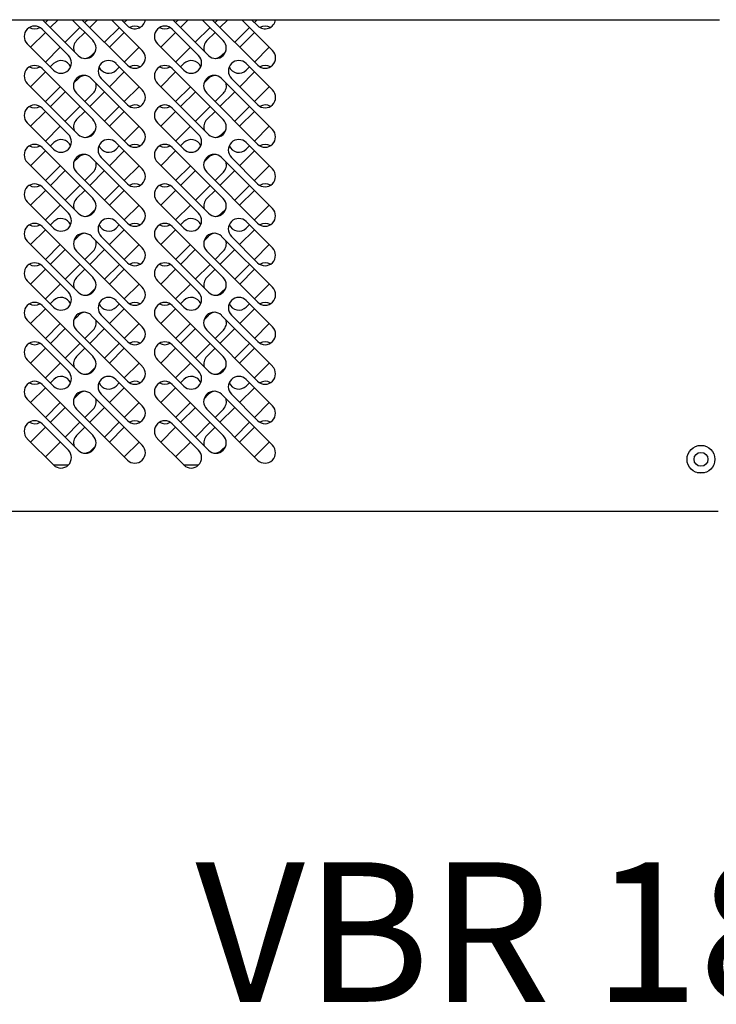
# Model space of a CAD drawing. Units: millimetres. Extents: x 0 to 12755, y 0 to 8910.
# Drawn here: x 7686 to 7986, y 2445 to 2868 of the extents above; entities that cross this region are included whole.
import ezdxf

# ---------------------------------------------------------------- set-up
doc = ezdxf.new("R2010")
doc.units = ezdxf.units.MM
doc.styles.add('TXT', font='romans.shx')

msp = doc.modelspace()

# ---------------------------------------------------------------- linework, layer by layer
at = {"linetype": 'Continuous'}
for p, q in [((7049.7, 2867.93), (7987.2, 2867.93)), ((7711.33, 2852.58), (7695.99, 2867.93)), ((7697.21, 2866.7), (7698.44, 2867.93)), ((7699.33, 2864.58), (7702.68, 2867.93)), ((7708.71, 2867.93), (7717.7, 2858.94)), ((7732.54, 2848.34), (7712.96, 2867.93)), ((7715.41, 2867.93), (7714.18, 2866.7)), ((7716.31, 2864.58), (7719.65, 2867.93)), ((7725.68, 2867.93), (7738.91, 2854.7)), ((7729.93, 2867.93), (7732.54, 2865.31)), ((7732.38, 2867.93), (7731.15, 2866.7)), ((7767.33, 2852.58), (7751.98, 2867.93)), ((7753.21, 2866.7), (7754.44, 2867.93)), ((7755.33, 2864.58), (7758.68, 2867.93)), ((7764.71, 2867.93), (7773.69, 2858.94)), ((7788.54, 2848.34), (7768.95, 2867.93)), ((7771.41, 2867.93), (7770.18, 2866.7)), ((7772.3, 2864.58), (7775.65, 2867.93)), ((7781.68, 2867.93), (7794.91, 2854.7)), ((7785.92, 2867.93), (7788.54, 2865.31)), ((7788.38, 2867.93), (7787.15, 2866.7)), ((7690.85, 2856.09), (7697.21, 2862.46)), ((7707.09, 2852.58), (7695.78, 2863.89)), ((7712.06, 2864.58), (7705.7, 2858.21)), ((7710.67, 2858.94), (7714.18, 2862.46)), ((7729.03, 2864.58), (7722.67, 2858.21)), ((7731.15, 2862.46), (7724.79, 2856.09)), ((7746.85, 2856.09), (7753.21, 2862.46)), ((7763.09, 2852.58), (7751.77, 2863.89)), ((7768.06, 2864.58), (7761.7, 2858.21)), ((7766.67, 2858.94), (7770.18, 2862.46)), ((7785.03, 2864.58), (7778.67, 2858.21)), ((7787.15, 2862.46), (7780.79, 2856.09)), ((7689.41, 2857.53), (7700.72, 2846.22)), ((7745.41, 2857.53), (7756.72, 2846.22)), ((7703.58, 2856.09), (7697.21, 2849.73)), ((7718.78, 2854.32), (7717.04, 2852.58)), ((7731.15, 2849.73), (7737.52, 2856.09)), ((7759.57, 2856.09), (7753.21, 2849.73)), ((7774.77, 2854.32), (7773.03, 2852.58)), ((7787.15, 2849.73), (7793.52, 2856.09)), ((7700.77, 2849.05), (7699.33, 2847.61)), ((7738.91, 2837.73), (7727.59, 2849.05)), ((7756.77, 2849.05), (7755.33, 2847.61)), ((7794.91, 2837.73), (7783.59, 2849.05)), ((7697.21, 2845.49), (7690.85, 2839.12)), ((7695.78, 2846.92), (7717.7, 2825)), ((7724.79, 2839.12), (7731.15, 2845.49)), ((7727.64, 2846.22), (7729.03, 2847.61)), ((7753.21, 2845.49), (7746.85, 2839.12)), ((7751.77, 2846.92), (7773.69, 2825)), ((7780.79, 2839.12), (7787.15, 2845.49)), ((7783.64, 2846.22), (7785.03, 2847.61)), ((7711.33, 2818.64), (7689.41, 2840.56)), ((7709.46, 2840.72), (7711.4, 2842.66)), ((7716.97, 2842.66), (7738.89, 2820.74)), ((7721.23, 2842.68), (7732.54, 2831.37)), ((7767.33, 2818.64), (7745.41, 2840.56)), ((7765.46, 2840.72), (7767.4, 2842.66)), ((7772.96, 2842.66), (7794.88, 2820.74)), ((7777.23, 2842.68), (7788.54, 2831.37)), ((7697.21, 2832.76), (7703.58, 2839.12)), ((7699.36, 2830.62), (7705.72, 2836.98)), ((7732.52, 2814.38), (7710.6, 2836.3)), ((7717.76, 2836.3), (7714.18, 2832.72)), ((7716.28, 2830.62), (7722.65, 2836.98)), ((7737.52, 2839.12), (7731.15, 2832.76)), ((7753.21, 2832.76), (7759.57, 2839.12)), ((7755.35, 2830.62), (7761.72, 2836.98)), ((7788.52, 2814.38), (7766.6, 2836.3)), ((7773.76, 2836.3), (7770.18, 2832.72)), ((7772.28, 2830.62), (7778.65, 2836.98)), ((7793.52, 2839.12), (7787.15, 2832.76)), ((7690.87, 2822.13), (7697.23, 2828.49)), ((7695.78, 2829.95), (7707.09, 2818.64)), ((7712.08, 2830.62), (7705.72, 2824.25)), ((7710.67, 2825), (7714.18, 2828.51)), ((7729.01, 2830.62), (7722.65, 2824.25)), ((7724.77, 2822.13), (7731.13, 2828.49)), ((7746.87, 2822.13), (7753.23, 2828.49)), ((7751.77, 2829.95), (7763.09, 2818.64)), ((7768.08, 2830.62), (7761.72, 2824.25)), ((7766.67, 2825), (7770.18, 2828.51)), ((7785.01, 2830.62), (7778.65, 2824.25)), ((7780.77, 2822.13), (7787.13, 2828.49)), ((7700.72, 2812.28), (7689.41, 2823.59)), ((7756.72, 2812.28), (7745.41, 2823.59)), ((7703.6, 2822.13), (7697.23, 2815.77)), ((7718.78, 2820.38), (7717.04, 2818.64)), ((7737.5, 2822.13), (7731.13, 2815.77)), ((7759.59, 2822.13), (7753.23, 2815.77)), ((7774.77, 2820.38), (7773.03, 2818.64)), ((7793.49, 2822.13), (7787.13, 2815.77)), ((7700.79, 2815.08), (7699.36, 2813.64)), ((7738.89, 2803.77), (7727.57, 2815.08)), ((7756.79, 2815.08), (7755.35, 2813.64)), ((7794.88, 2803.77), (7783.57, 2815.08)), ((7697.23, 2811.52), (7690.87, 2805.16)), ((7695.78, 2812.98), (7717.7, 2791.06)), ((7724.77, 2805.16), (7731.13, 2811.52)), ((7729.01, 2813.64), (7727.64, 2812.28)), ((7753.23, 2811.52), (7746.87, 2805.16)), ((7751.77, 2812.98), (7773.69, 2791.06)), ((7780.77, 2805.16), (7787.13, 2811.52)), ((7785.01, 2813.64), (7783.64, 2812.28)), ((7711.33, 2784.7), (7689.41, 2806.62)), ((7711.4, 2808.72), (7709.46, 2806.78)), ((7738.89, 2786.8), (7716.97, 2808.72)), ((7721.21, 2808.72), (7732.52, 2797.41)), ((7767.33, 2784.7), (7745.41, 2806.62)), ((7767.4, 2808.72), (7765.46, 2806.78)), ((7794.88, 2786.8), (7772.96, 2808.72)), ((7777.21, 2808.72), (7788.52, 2797.41)), ((7697.23, 2798.8), (7703.6, 2805.16)), ((7705.72, 2803.04), (7699.36, 2796.67)), ((7710.6, 2802.36), (7732.52, 2780.44)), ((7714.18, 2798.77), (7717.76, 2802.36)), ((7716.28, 2796.67), (7722.65, 2803.04)), ((7737.5, 2805.16), (7731.13, 2798.8)), ((7753.23, 2798.8), (7759.59, 2805.16)), ((7761.72, 2803.04), (7755.35, 2796.67)), ((7766.6, 2802.36), (7788.52, 2780.44)), ((7770.18, 2798.77), (7773.76, 2802.36)), ((7772.28, 2796.67), (7778.65, 2803.04)), ((7793.49, 2805.16), (7787.13, 2798.8)), ((7697.23, 2794.55), (7690.87, 2788.19)), ((7707.09, 2784.7), (7695.78, 2796.01)), ((7705.72, 2790.31), (7712.08, 2796.67)), ((7710.67, 2791.06), (7714.18, 2794.57)), ((7729.01, 2796.67), (7722.65, 2790.31)), ((7731.13, 2794.55), (7724.77, 2788.19)), ((7753.23, 2794.55), (7746.87, 2788.19)), ((7763.09, 2784.7), (7751.77, 2796.01)), ((7761.72, 2790.31), (7768.08, 2796.67)), ((7766.67, 2791.06), (7770.18, 2794.57)), ((7785.01, 2796.67), (7778.65, 2790.31)), ((7787.13, 2794.55), (7780.77, 2788.19)), ((7689.41, 2789.65), (7700.72, 2778.33)), ((7745.41, 2789.65), (7756.72, 2778.33)), ((7697.23, 2781.83), (7703.6, 2788.19)), ((7718.78, 2786.44), (7717.04, 2784.7)), ((7731.13, 2781.83), (7737.5, 2788.19)), ((7753.23, 2781.83), (7759.59, 2788.19)), ((7774.77, 2786.44), (7773.03, 2784.7)), ((7787.13, 2781.83), (7793.49, 2788.19)), ((7700.79, 2781.14), (7699.36, 2779.7)), ((7738.89, 2769.83), (7727.57, 2781.14)), ((7756.79, 2781.14), (7755.35, 2779.7)), ((7794.88, 2769.83), (7783.57, 2781.14)), ((7697.23, 2777.58), (7690.87, 2771.22)), ((7695.78, 2779.04), (7717.7, 2757.12)), ((7724.77, 2771.22), (7731.13, 2777.58)), ((7727.64, 2778.33), (7729.01, 2779.7)), ((7753.23, 2777.58), (7746.87, 2771.22)), ((7751.77, 2779.04), (7773.69, 2757.12)), ((7780.77, 2771.22), (7787.13, 2777.58)), ((7783.64, 2778.33), (7785.01, 2779.7)), ((7711.33, 2750.76), (7689.41, 2772.68)), ((7711.38, 2774.8), (7709.5, 2772.92)), ((7738.91, 2752.88), (7716.99, 2774.8)), ((7721.21, 2774.78), (7732.52, 2763.46)), ((7767.33, 2750.76), (7745.41, 2772.68)), ((7767.38, 2774.8), (7765.49, 2772.92)), ((7794.91, 2752.88), (7772.98, 2774.8)), ((7777.21, 2774.78), (7788.52, 2763.46)), ((7697.23, 2764.85), (7703.6, 2771.22)), ((7705.7, 2769.12), (7699.33, 2762.75)), ((7710.62, 2768.43), (7732.54, 2746.51)), ((7714.18, 2764.88), (7717.74, 2768.43)), ((7716.31, 2762.75), (7722.67, 2769.12)), ((7737.5, 2771.22), (7731.13, 2764.85)), ((7753.23, 2764.85), (7759.59, 2771.22)), ((7761.7, 2769.12), (7755.33, 2762.75)), ((7766.62, 2768.43), (7788.54, 2746.51)), ((7770.18, 2764.88), (7773.74, 2768.43)), ((7772.3, 2762.75), (7778.67, 2769.12)), ((7793.49, 2771.22), (7787.13, 2764.85)), ((7697.21, 2760.63), (7690.85, 2754.27)), ((7707.09, 2750.76), (7695.78, 2762.07)), ((7705.7, 2756.39), (7712.06, 2762.75)), ((7710.67, 2757.12), (7714.18, 2760.63)), ((7729.03, 2762.75), (7722.67, 2756.39)), ((7731.15, 2760.63), (7724.79, 2754.27)), ((7753.21, 2760.63), (7746.85, 2754.27)), ((7763.09, 2750.76), (7751.77, 2762.07)), ((7761.7, 2756.39), (7768.06, 2762.75)), ((7766.67, 2757.12), (7770.18, 2760.63)), ((7785.03, 2762.75), (7778.67, 2756.39)), ((7787.15, 2760.63), (7780.79, 2754.27)), ((7689.41, 2755.71), (7700.72, 2744.39)), ((7745.41, 2755.71), (7756.72, 2744.39)), ((7697.21, 2747.9), (7703.58, 2754.27)), ((7718.78, 2752.5), (7717.04, 2750.76)), ((7731.15, 2747.9), (7737.52, 2754.27)), ((7753.21, 2747.9), (7759.57, 2754.27)), ((7774.77, 2752.5), (7773.03, 2750.76)), ((7787.15, 2747.9), (7793.52, 2754.27)), ((7699.33, 2745.78), (7700.77, 2747.22)), ((7727.59, 2747.22), (7738.91, 2735.91)), ((7755.33, 2745.78), (7756.77, 2747.22)), ((7783.59, 2747.22), (7794.91, 2735.91)), ((7690.85, 2737.3), (7697.21, 2743.66)), ((7695.78, 2745.1), (7717.7, 2723.18)), ((7724.79, 2737.3), (7731.15, 2743.66)), ((7727.64, 2744.39), (7729.03, 2745.78)), ((7746.85, 2737.3), (7753.21, 2743.66)), ((7751.77, 2745.1), (7773.69, 2723.18)), ((7780.79, 2737.3), (7787.15, 2743.66)), ((7783.64, 2744.39), (7785.03, 2745.78)), ((7711.33, 2716.82), (7689.41, 2738.74)), ((7709.46, 2738.9), (7711.4, 2740.84)), ((7716.97, 2740.84), (7738.89, 2718.92)), ((7732.54, 2729.54), (7721.23, 2740.86)), ((7767.33, 2716.82), (7745.41, 2738.74)), ((7765.46, 2738.9), (7767.4, 2740.84)), ((7772.96, 2740.84), (7794.88, 2718.92)), ((7788.54, 2729.54), (7777.23, 2740.86)), ((7703.58, 2737.3), (7697.21, 2730.93)), ((7699.36, 2728.79), (7705.72, 2735.16)), ((7732.52, 2712.55), (7710.6, 2734.47)), ((7717.76, 2734.47), (7714.18, 2730.89)), ((7716.28, 2728.79), (7722.65, 2735.16)), ((7737.52, 2737.3), (7731.15, 2730.93)), ((7759.57, 2737.3), (7753.21, 2730.93)), ((7755.35, 2728.79), (7761.72, 2735.16)), ((7788.52, 2712.55), (7766.6, 2734.47)), ((7773.76, 2734.47), (7770.18, 2730.89)), ((7772.28, 2728.79), (7778.65, 2735.16)), ((7793.52, 2737.3), (7787.15, 2730.93)), ((7690.87, 2720.31), (7697.23, 2726.67)), ((7695.78, 2728.13), (7707.09, 2716.82)), ((7712.08, 2728.79), (7705.72, 2722.43)), ((7710.67, 2723.18), (7714.18, 2726.69)), ((7729.01, 2728.79), (7722.65, 2722.43)), ((7724.77, 2720.31), (7731.13, 2726.67)), ((7746.87, 2720.31), (7753.23, 2726.67)), ((7751.77, 2728.13), (7763.09, 2716.82)), ((7768.08, 2728.79), (7761.72, 2722.43)), ((7766.67, 2723.18), (7770.18, 2726.69)), ((7785.01, 2728.79), (7778.65, 2722.43)), ((7780.77, 2720.31), (7787.13, 2726.67)), ((7700.72, 2710.45), (7689.41, 2721.77)), ((7756.72, 2710.45), (7745.41, 2721.77)), ((7703.6, 2720.31), (7697.23, 2713.94)), ((7718.78, 2718.56), (7717.04, 2716.82)), ((7737.5, 2720.31), (7731.13, 2713.94)), ((7759.59, 2720.31), (7753.23, 2713.94)), ((7774.77, 2718.56), (7773.03, 2716.82)), ((7793.49, 2720.31), (7787.13, 2713.94)), ((7700.79, 2713.26), (7699.36, 2711.82)), ((7738.89, 2701.95), (7727.57, 2713.26)), ((7756.79, 2713.26), (7755.35, 2711.82)), ((7794.88, 2701.95), (7783.57, 2713.26)), ((7697.23, 2709.7), (7690.87, 2703.34)), ((7695.78, 2711.16), (7717.7, 2689.24)), ((7724.77, 2703.34), (7731.13, 2709.7)), ((7729.01, 2711.82), (7727.64, 2710.45)), ((7753.23, 2709.7), (7746.87, 2703.34)), ((7751.77, 2711.16), (7773.69, 2689.24)), ((7780.77, 2703.34), (7787.13, 2709.7)), ((7785.01, 2711.82), (7783.64, 2710.45)), ((7711.33, 2682.87), (7689.41, 2704.8)), ((7709.46, 2704.96), (7711.4, 2706.9)), ((7716.97, 2706.9), (7738.89, 2684.98)), ((7721.21, 2706.9), (7732.52, 2695.58)), ((7767.33, 2682.87), (7745.41, 2704.8)), ((7765.46, 2704.96), (7767.4, 2706.9)), ((7772.96, 2706.9), (7794.88, 2684.98)), ((7777.21, 2706.9), (7788.52, 2695.58)), ((7697.23, 2696.97), (7703.6, 2703.34)), ((7699.36, 2694.85), (7705.72, 2701.21)), ((7732.52, 2678.61), (7710.6, 2700.53)), ((7717.76, 2700.53), (7714.18, 2696.95)), ((7716.28, 2694.85), (7722.65, 2701.21)), ((7737.5, 2703.34), (7731.13, 2696.97)), ((7753.23, 2696.97), (7759.59, 2703.34)), ((7755.35, 2694.85), (7761.72, 2701.21)), ((7788.52, 2678.61), (7766.6, 2700.53)), ((7773.76, 2700.53), (7770.18, 2696.95)), ((7772.28, 2694.85), (7778.65, 2701.21)), ((7793.49, 2703.34), (7787.13, 2696.97)), ((7690.87, 2686.37), (7697.23, 2692.73)), ((7695.78, 2694.19), (7707.09, 2682.87)), ((7712.08, 2694.85), (7705.72, 2688.49)), ((7710.67, 2689.24), (7714.18, 2692.75)), ((7729.01, 2694.85), (7722.65, 2688.49)), ((7724.77, 2686.37), (7731.13, 2692.73)), ((7746.87, 2686.37), (7753.23, 2692.73)), ((7751.77, 2694.19), (7763.09, 2682.87)), ((7768.08, 2694.85), (7761.72, 2688.49)), ((7766.67, 2689.24), (7770.18, 2692.75)), ((7785.01, 2694.85), (7778.65, 2688.49)), ((7780.77, 2686.37), (7787.13, 2692.73)), ((7700.72, 2676.51), (7689.41, 2687.82)), ((7756.72, 2676.51), (7745.41, 2687.82)), ((7703.6, 2686.37), (7697.23, 2680)), ((7718.78, 2684.61), (7717.04, 2682.87)), ((7737.5, 2686.37), (7731.13, 2680)), ((7759.59, 2686.37), (7753.23, 2680)), ((7774.77, 2684.61), (7773.03, 2682.87)), ((7793.49, 2686.37), (7787.13, 2680)), ((7700.69, 2676.55), (7707.13, 2676.55)), ((7756.68, 2676.55), (7763.12, 2676.55)), ((7980.77, 2673.16), (7977.62, 2673.16)), ((7986.59, 2656.55), (7049.81, 2656.55))]:
    msp.add_line(p, q, dxfattribs=at)
for radius in [6, 3]:
    msp.add_circle((7979.2, 2678.95), radius, dxfattribs=at)
for centre, start, end in [((7735.73, 2868.49), 225, 352.8045), ((7791.72, 2868.49), 225, 352.8045), ((7692.59, 2860.71), 45, 225), ((7692.64, 2868.49), 239.443, 299.8467), ((7735.77, 2860.71), 60.1533, 120.557), ((7748.59, 2860.71), 45, 225), ((7748.64, 2868.49), 239.443, 299.8467), ((7791.77, 2860.71), 60.1533, 120.557), ((7713.85, 2855.76), 135, 198.6972), ((7714.51, 2855.76), 225, 45), ((7769.85, 2855.76), 135, 198.6972), ((7770.51, 2855.76), 225, 45), ((7735.73, 2851.52), 225, 45), ((7791.72, 2851.52), 225, 45), ((7703.91, 2849.4), 225, 45), ((7703.96, 2845.86), 23.9147, 135), ((7713.85, 2855.76), 274.1984, 315), ((7724.41, 2845.86), 45, 225), ((7759.9, 2849.4), 225, 45), ((7759.95, 2845.86), 23.9147, 135), ((7769.85, 2855.76), 274.1984, 315), ((7780.41, 2845.86), 45, 225), ((7692.59, 2843.74), 45, 225), ((7692.64, 2851.52), 239.443, 299.8467), ((7724.46, 2849.4), 202.3521, 315), ((7735.77, 2843.74), 60.1533, 120.557), ((7748.59, 2843.74), 45, 225), ((7748.64, 2851.52), 239.443, 299.8467), ((7780.46, 2849.4), 202.3521, 315), ((7791.77, 2843.74), 60.1533, 120.557), ((7713.79, 2839.48), 45, 225), ((7714.58, 2839.48), 95.0796, 135), ((7714.58, 2839.48), 315, 16.0196), ((7769.78, 2839.48), 45, 225), ((7770.58, 2839.48), 95.0796, 135), ((7770.58, 2839.48), 315, 16.0196), ((7735.73, 2834.55), 225, 45), ((7791.72, 2834.55), 225, 45), ((7692.59, 2826.77), 45, 225), ((7692.64, 2834.55), 239.443, 299.8467), ((7735.77, 2826.77), 60.1533, 120.557), ((7748.59, 2826.77), 45, 225), ((7748.64, 2834.55), 239.443, 299.8467), ((7791.77, 2826.77), 60.1533, 120.557), ((7713.85, 2821.82), 135, 198.6972), ((7714.51, 2821.82), 225, 45), ((7769.85, 2821.82), 135, 198.6972), ((7770.51, 2821.82), 225, 45), ((7735.71, 2817.56), 225, 45), ((7791.7, 2817.56), 225, 45), ((7703.91, 2815.46), 225, 45), ((7703.98, 2811.9), 24.3901, 135), ((7713.85, 2821.82), 274.1984, 315), ((7724.39, 2811.9), 45, 225), ((7759.9, 2815.46), 225, 45), ((7759.97, 2811.9), 24.3901, 135), ((7769.85, 2821.82), 274.1984, 315), ((7780.39, 2811.9), 45, 225), ((7692.59, 2809.8), 45, 225), ((7692.66, 2817.56), 239.0303, 299.9507), ((7724.46, 2815.46), 202.1675, 315), ((7735.77, 2809.8), 60.0493, 120.9697), ((7748.59, 2809.8), 45, 225), ((7748.66, 2817.56), 239.0303, 299.9507), ((7780.46, 2815.46), 202.1675, 315), ((7791.77, 2809.8), 60.0493, 120.9697), ((7713.79, 2805.54), 45, 225), ((7714.58, 2805.54), 95.0796, 135), ((7714.58, 2805.54), 315, 16.0196), ((7769.78, 2805.54), 45, 225), ((7770.58, 2805.54), 95.0796, 135), ((7770.58, 2805.54), 315, 16.0196), ((7735.71, 2800.59), 225, 45), ((7791.7, 2800.59), 225, 45), ((7692.59, 2792.83), 45, 225), ((7692.66, 2800.59), 239.0303, 299.9507), ((7735.77, 2792.83), 60.0493, 120.9697), ((7748.59, 2792.83), 45, 225), ((7748.66, 2800.59), 239.0303, 299.9507), ((7791.77, 2792.83), 60.0493, 120.9697), ((7713.85, 2787.88), 135, 198.6972), ((7714.51, 2787.88), 225, 45), ((7769.85, 2787.88), 135, 198.6972), ((7770.51, 2787.88), 225, 45), ((7735.71, 2783.62), 225, 45), ((7791.7, 2783.62), 225, 45), ((7703.91, 2781.52), 225, 45), ((7703.98, 2777.96), 24.3901, 135), ((7713.85, 2787.88), 274.1984, 315), ((7724.39, 2777.96), 45, 225), ((7759.9, 2781.52), 225, 45), ((7759.97, 2777.96), 24.3901, 135), ((7769.85, 2787.88), 274.1984, 315), ((7780.39, 2777.96), 45, 225), ((7692.59, 2775.86), 45, 225), ((7692.66, 2783.62), 239.0303, 299.9507), ((7724.46, 2781.52), 202.1675, 315), ((7735.77, 2775.86), 60.0493, 120.9697), ((7748.59, 2775.86), 45, 225), ((7748.66, 2783.62), 239.0303, 299.9507), ((7780.46, 2781.52), 202.1675, 315), ((7791.77, 2775.86), 60.0493, 120.9697), ((7713.81, 2771.62), 45, 225), ((7714.56, 2771.62), 94.8142, 135), ((7714.56, 2771.62), 315, 16.8011), ((7769.8, 2771.62), 45, 225), ((7770.56, 2771.62), 94.8142, 135), ((7770.56, 2771.62), 315, 16.8011), ((7735.71, 2766.65), 225, 45), ((7791.7, 2766.65), 225, 45), ((7692.59, 2758.89), 45, 225), ((7692.66, 2766.65), 239.0303, 299.9507), ((7735.77, 2758.89), 60.0493, 120.9697), ((7748.59, 2758.89), 45, 225), ((7748.66, 2766.65), 239.0303, 299.9507), ((7791.77, 2758.89), 60.0493, 120.9697), ((7713.85, 2753.94), 135, 198.6972), ((7714.51, 2753.94), 225, 45), ((7769.85, 2753.94), 135, 198.6972), ((7770.51, 2753.94), 225, 45), ((7735.73, 2749.7), 225, 45), ((7791.72, 2749.7), 225, 45), ((7703.91, 2747.58), 225, 45), ((7703.96, 2744.04), 23.9147, 135), ((7713.85, 2753.94), 274.1984, 315), ((7724.41, 2744.04), 45, 225), ((7759.9, 2747.58), 225, 45), ((7759.95, 2744.04), 23.9147, 135), ((7769.85, 2753.94), 274.1984, 315), ((7780.41, 2744.04), 45, 225), ((7692.59, 2741.92), 45, 225), ((7692.64, 2749.7), 239.443, 299.8467), ((7724.46, 2747.58), 202.3521, 315), ((7735.77, 2741.92), 60.1533, 120.557), ((7748.59, 2741.92), 45, 225), ((7748.64, 2749.7), 239.443, 299.8467), ((7780.46, 2747.58), 202.3521, 315), ((7791.77, 2741.92), 60.1533, 120.557), ((7713.79, 2737.66), 45, 225), ((7714.58, 2737.66), 95.0796, 135), ((7714.58, 2737.66), 315, 16.0196), ((7769.78, 2737.66), 45, 225), ((7770.58, 2737.66), 95.0796, 135), ((7770.58, 2737.66), 315, 16.0196), ((7735.73, 2732.73), 225, 45), ((7791.72, 2732.73), 225, 45), ((7692.59, 2724.95), 45, 225), ((7692.64, 2732.73), 239.443, 299.8467), ((7735.77, 2724.95), 60.1533, 120.557), ((7748.59, 2724.95), 45, 225), ((7748.64, 2732.73), 239.443, 299.8467), ((7791.77, 2724.95), 60.1533, 120.557), ((7713.85, 2720), 135, 198.6972), ((7714.51, 2720), 225, 45), ((7769.85, 2720), 135, 198.6972), ((7770.51, 2720), 225, 45), ((7735.71, 2715.73), 225, 45), ((7791.7, 2715.73), 225, 45), ((7703.91, 2713.63), 225, 45), ((7703.98, 2710.08), 24.3901, 135), ((7713.85, 2720), 274.1984, 315), ((7724.39, 2710.08), 45, 225), ((7759.9, 2713.63), 225, 45), ((7759.97, 2710.08), 24.3901, 135), ((7769.85, 2720), 274.1984, 315), ((7780.39, 2710.08), 45, 225), ((7692.59, 2707.98), 45, 225), ((7692.66, 2715.73), 239.0303, 299.9507), ((7724.46, 2713.63), 202.1675, 315), ((7735.77, 2707.98), 60.0493, 120.9697), ((7748.59, 2707.98), 45, 225), ((7748.66, 2715.73), 239.0303, 299.9507), ((7780.46, 2713.63), 202.1675, 315), ((7791.77, 2707.98), 60.0493, 120.9697), ((7713.79, 2703.71), 45, 225), ((7714.58, 2703.71), 95.0796, 135), ((7714.58, 2703.71), 315, 16.0196), ((7769.78, 2703.71), 45, 225), ((7770.58, 2703.71), 95.0796, 135), ((7770.58, 2703.71), 315, 16.0196), ((7735.71, 2698.76), 225, 45), ((7791.7, 2698.76), 225, 45), ((7692.59, 2691.01), 45, 225), ((7692.66, 2698.76), 239.0303, 299.9507), ((7735.77, 2691.01), 60.0493, 120.9697), ((7748.59, 2691.01), 45, 225), ((7748.66, 2698.76), 239.0303, 299.9507), ((7791.77, 2691.01), 60.0493, 120.9697), ((7713.85, 2686.06), 135, 198.6972), ((7714.51, 2686.06), 225, 45), ((7769.85, 2686.06), 135, 198.6972), ((7770.51, 2686.06), 225, 45), ((7735.71, 2681.79), 225, 45), ((7791.7, 2681.79), 225, 45), ((7703.91, 2679.69), 225, 45), ((7713.85, 2686.06), 274.1984, 315), ((7759.9, 2679.69), 225, 45), ((7769.85, 2686.06), 274.1984, 315)]:
    msp.add_arc(centre, 4.5, start, end, dxfattribs=at)

# ---------------------------------------------------------------- texts
at = {"insert": (7761.74, 2505.74), "char_height": 60, "width": 750.4, "attachment_point": 1, "style": 'TXT'}
msp.add_mtext('VBR 18 ', dxfattribs=at)

doc.saveas('drawing.dxf')
